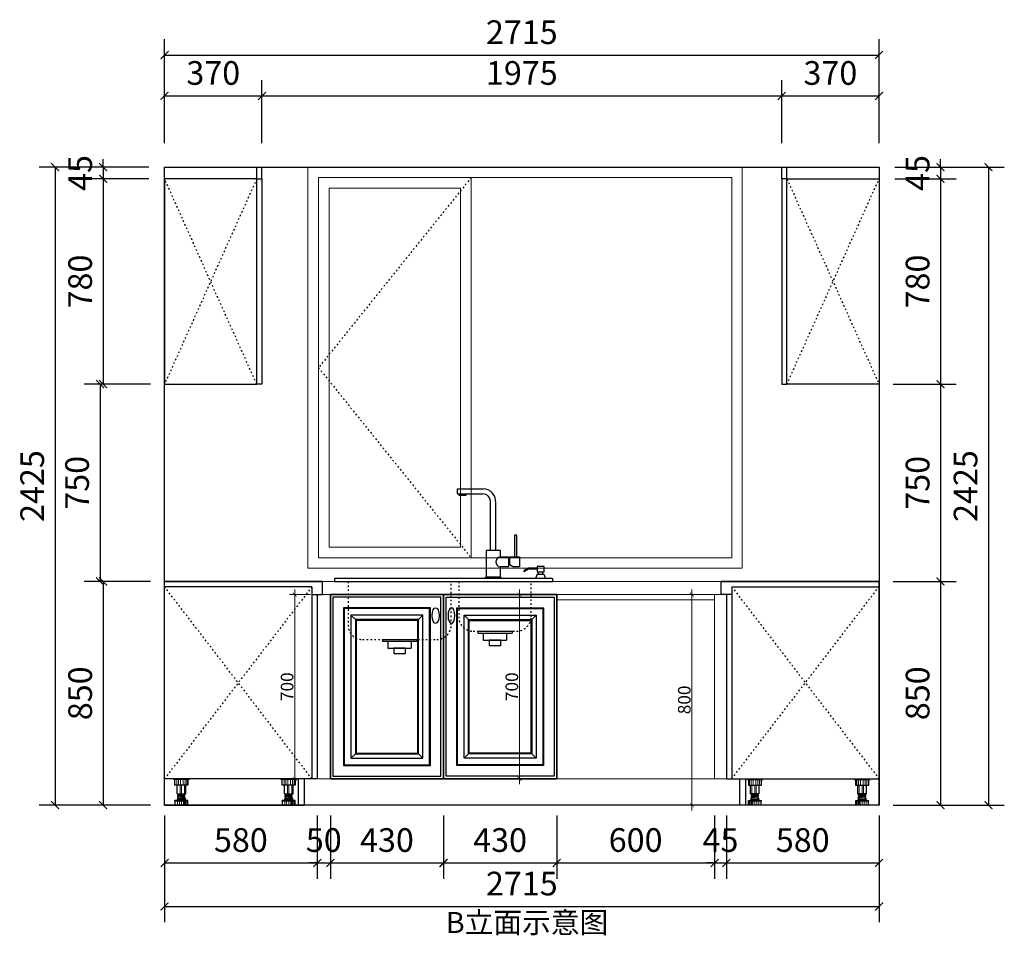
# Model space of a CAD drawing. Units: millimetres. Extents: x 1213104 to 1225967, y -154106 to 0.
# Drawn here: x 1213104 to 1216845, y -154007 to -150527 of the extents above; entities that cross this region are included whole.
import ezdxf

# ---------------------------------------------------------------- set-up
doc = ezdxf.new("R2010")
doc.units = ezdxf.units.MM
doc.header["$LTSCALE"] = 0.5
doc.linetypes.add('ACAD_ISO03W100', pattern=[30, 12, -18])
for name, color, linetype in [('P-门', 2, 'Continuous'), ('ZB_厨柜', 7, 'Continuous'), ('电器', 4, 'Continuous')]:
    doc.layers.add(name, color=color, linetype=linetype)
doc.layers.add('装饰品', color=216, linetype='Continuous', lineweight=5)
doc.styles.add('48宋体', font='txt', dxfattribs={"width": 0.8, "height": 48})
doc.styles.add('尺寸标注', font='simfang.ttf', dxfattribs={"width": 0.6})
doc.dimstyles.new('(标准)48宋体', dxfattribs={"dimtxt": 48, "dimasz": 15, "dimexe": 20, "dimexo": 20, "dimgap": 5, "dimtad": 3, "dimdec": 0, "dimdsep": 46, "dimtxsty": '48宋体', "dimblk": 'ARCHTICK', "dimcen": 30, "dimdle": 20, "dimclrd": 4, "dimclre": 4, "dimclrt": 7, "dimadec": 0, "dimazin": 2, "dimtfac": 1, "dimtdec": 0, "dimtmove": 1, "dimatfit": 3, "dimldrblk": 'DOT', "dimfxl": 60, "dimfxlon": 1, "dimtolj": 1, "dimtzin": 0, "dimlwd": 5, "dimlwe": 5, "dimarcsym": 0})
doc.dimstyles.new('品清1：60', dxfattribs={"dimscale": 60, "dimtxt": 1.5, "dimasz": 0.5, "dimexe": 1, "dimexo": 1, "dimgap": 0.5, "dimtad": 1, "dimdec": 0, "dimrnd": 5, "dimdsep": 46, "dimtxsty": '尺寸标注', "dimblk": 'ARCHTICK', "dimcen": 1, "dimclrd": 42, "dimclre": 42, "dimclrt": 3, "dimadec": 0, "dimazin": 0, "dimtfac": 1, "dimtdec": 0, "dimtix": 1, "dimtmove": 2, "dimatfit": 3, "dimldrblk": 'hl_arrow2', "dimfxl": 3, "dimfxlon": 1, "dimtfillclr": 3, "dimarcsym": 0})

# ---------------------------------------------------------------- blocks, each defined once
blk = doc.blocks.new('A$C5247725F')
at = {"color": 3}
for p, q in [((0, 0), (0, 850)), ((600, 850), (0, 850)), ((0, 850), (600, 850)), ((560, 830), (0, 830)), ((560, 830), (560, 100)), ((600, 800), (600, 850)), ((560, 800), (600, 800)), ((580, 800), (580, 100)), ((580, 100), (0, 100)), ((508, 100), (508, 0)), ((530, 100), (530, 0)), ((0, 0), (530, 0)), ((508, 0), (530, 0))]:
    blk.add_line(p, q, dxfattribs=at)
at = {"color": 8, "linetype": 'ACAD_ISO03W100'}
for p, q in [((560, 830), (0, 100)), ((560, 100), (0, 830))]:
    blk.add_line(p, q, dxfattribs=at)
at = {"layer": '电器'}
for p, q in [((34, 100), (34, 97)), ((94, 97), (34, 97)), ((39.1, 76), (39.1, 97)), ((88.9, 76), (39.1, 76)), ((47.5, 62), (47.5, 76)), ((80.5, 62), (80.5, 76)), ((88.9, 97), (88.9, 76)), ((94, 100), (94, 97)), ((441.7, 100), (441.7, 97)), ((501.7, 97), (441.7, 97)), ((446.8, 76), (446.8, 97)), ((496.6, 76), (446.8, 76)), ((455.2, 62), (455.2, 76)), ((488.2, 62), (488.2, 76)), ((496.6, 97), (496.6, 76)), ((501.7, 100), (501.7, 97)), ((47.5, 43.1), (47.5, 62)), ((47.5, 43.1), (80.5, 43.1)), ((50.5, 40.5), (50.5, 43)), ((50.5, 35.5), (50.5, 38)), ((52, 37.9), (52, 40.4)), ((76, 40.7), (76, 43.1)), ((76, 35.7), (76, 38.2)), ((77.5, 38.1), (77.5, 40.6)), ((80.5, 43.1), (80.5, 62)), ((455.2, 43.1), (455.2, 62)), ((455.2, 43.1), (488.2, 43.1)), ((458.2, 40.5), (458.2, 43)), ((458.2, 35.5), (458.2, 38)), ((459.7, 37.9), (459.7, 40.4)), ((483.7, 40.7), (483.7, 43.1)), ((483.7, 35.7), (483.7, 38.2)), ((485.2, 38.1), (485.2, 40.6)), ((488.2, 43.1), (488.2, 62)), ((39.5, 15.6), (39.5, 17)), ((88.5, 17), (39.5, 17)), ((40, 0), (40, 15.6)), ((79.5, 24), (48.5, 24)), ((79.5, 22), (48.5, 22)), ((50.5, 30.5), (50.5, 33)), ((51.5, 17), (51.5, 22)), ((52, 32.9), (52, 35.4)), ((52, 24), (52, 30.4)), ((76, 30.7), (76, 33.2)), ((76, 24), (76, 28.2)), ((76.5, 17), (76.5, 22)), ((77.5, 33.1), (77.5, 35.6)), ((77.5, 28.1), (77.5, 30.6)), ((88, 0), (88, 15.6)), ((88.5, 15.6), (88.5, 17)), ((447.2, 15.6), (447.2, 17)), ((496.2, 17), (447.2, 17)), ((447.7, 0), (447.7, 15.6)), ((487.2, 24), (456.2, 24)), ((487.2, 22), (456.2, 22)), ((458.2, 30.5), (458.2, 33)), ((459.2, 17), (459.2, 22)), ((459.7, 32.9), (459.7, 35.4)), ((459.7, 24), (459.7, 30.4)), ((483.7, 30.7), (483.7, 33.2)), ((483.7, 24), (483.7, 28.2)), ((484.2, 17), (484.2, 22)), ((485.2, 33.1), (485.2, 35.6)), ((485.2, 28.1), (485.2, 30.6)), ((495.7, 0), (495.7, 15.6)), ((496.2, 15.6), (496.2, 17))]:
    blk.add_line(p, q, dxfattribs=at)
for centre, start, end in [((48.5, 23), 90, 270), ((79.5, 23), 270, 90), ((456.2, 23), 90, 270), ((487.2, 23), 270, 90)]:
    blk.add_arc(centre, 1, start, end, dxfattribs=at)
at = {"layer": '装饰品'}
for p, q in [((46.2, 76), (46.2, 97)), ((53.3, 76), (53.3, 97)), ((59, 62), (59, 76)), ((60.5, 76), (60.5, 97)), ((64, 62), (64, 76)), ((70.3, 76), (70.3, 97)), ((75.3, 62), (75.3, 76)), ((78.2, 76), (78.2, 97)), ((84.4, 76), (84.4, 97)), ((454, 76), (454, 97)), ((461, 76), (461, 97)), ((466.8, 62), (466.8, 76)), ((468.2, 76), (468.2, 97)), ((471.7, 62), (471.7, 76)), ((478.1, 76), (478.1, 97)), ((483, 62), (483, 76)), ((486, 76), (486, 97)), ((492.1, 76), (492.1, 97)), ((77.5, 40.6), (50.5, 43)), ((77.5, 38.1), (50.5, 40.5)), ((77.5, 35.6), (50.5, 38)), ((59, 43.1), (59, 62)), ((64, 43.1), (64, 62)), ((75.3, 43.1), (75.3, 62)), ((485.2, 40.6), (458.2, 43)), ((485.2, 38.1), (458.2, 40.5)), ((485.2, 35.6), (458.2, 38)), ((466.8, 43.1), (466.8, 62)), ((471.7, 43.1), (471.7, 62)), ((483, 43.1), (483, 62)), ((88.5, 15.6), (39.5, 15.6)), ((48.7, 0), (48.7, 15.6)), ((77.5, 33.1), (50.5, 35.5)), ((77.5, 30.6), (50.5, 33)), ((77.5, 28.1), (50.5, 30.5)), ((56.1, 0), (56.1, 15.6)), ((63.9, 0), (63.9, 15.6)), ((71.5, 0), (71.5, 15.6)), ((76, 0), (76, 15.6)), ((79.7, 0), (79.7, 15.6)), ((84.7, 0), (84.7, 15.6)), ((496.2, 15.6), (447.2, 15.6)), ((456.4, 0), (456.4, 15.6)), ((485.2, 33.1), (458.2, 35.5)), ((485.2, 30.6), (458.2, 33)), ((485.2, 28.1), (458.2, 30.5)), ((463.9, 0), (463.9, 15.6)), ((471.6, 0), (471.6, 15.6)), ((479.3, 0), (479.3, 15.6)), ((483.7, 0), (483.7, 15.6)), ((487.5, 0), (487.5, 15.6)), ((492.5, 0), (492.5, 15.6))]:
    blk.add_line(p, q, dxfattribs=at)
blk = doc.blocks.new('jyukrgfrdg')
at = {"layer": 'ZB_厨柜', "color": 251}
for p, q in [((1227657.6, -158417.1), (1227674.6, -158434.1)), ((1227931.6, -158417.1), (1227914.6, -158434.1)), ((1227657.6, -158961.1), (1227674.6, -158944.1)), ((1227931.6, -158961.1), (1227914.6, -158944.1))]:
    blk.add_line(p, q, dxfattribs=at)
at = {"layer": 'ZB_厨柜', "color": 253, "ltscale": 2}
for points in [[(1228009.6, -158339.1), (1227579.6, -158339.1), (1227579.6, -159039.1), (1228009.6, -159039.1)], [(1227999.6, -159029.1), (1227589.6, -159029.1), (1227589.6, -158349.1), (1227999.6, -158349.1)], [(1227959.6, -158989.1), (1227629.6, -158989.1), (1227629.6, -158389.1), (1227959.6, -158389.1)], [(1227911.6, -158941.1), (1227677.6, -158941.1), (1227677.6, -158437.1), (1227911.6, -158437.1)]]:
    blk.add_lwpolyline(points, close=True, dxfattribs=at)
at = {"layer": 'ZB_厨柜', "ltscale": 2}
blk.add_lwpolyline([(1228009.6, -159039.1), (1227579.6, -159039.1), (1227579.6, -158339.1), (1228009.6, -158339.1)], close=True, dxfattribs=at)
at = {"layer": 'ZB_厨柜', "color": 251}
for points in [[(1227956.6, -158986.1), (1227632.6, -158986.1), (1227632.6, -158392.1), (1227956.6, -158392.1)], [(1227931.6, -158961.1), (1227657.6, -158961.1), (1227657.6, -158417.1), (1227931.6, -158417.1)], [(1227914.6, -158944.1), (1227674.6, -158944.1), (1227674.6, -158434.1), (1227914.6, -158434.1)]]:
    blk.add_lwpolyline(points, close=True, dxfattribs=at)
at = {"layer": 'ZB_厨柜', "color": 253, "extrusion": (0, 0, -1)}
blk.add_ellipse((1227609.8, -158418.8), major_axis=(0, 30.1), ratio=0.433333, dxfattribs=at)
blk = doc.blocks.new('_ArchTick')
at = {"color": 0, "linetype": 'ByBlock', "const_width": 0.15}
blk.add_lwpolyline([(-0.5, -0.5), (0.5, 0.5)], dxfattribs=at)
blk = doc.blocks.new('*D290')
at = {"color": 42, "lineweight": -2, "transparency": 16777216}
for p, q in [((1213420.7, -151087.4), (1213420.7, -151057.4)), ((1213594.4, -151087.4), (1213360.7, -151087.4)), ((1213420.7, -151087.4), (1213420.7, -151132.4)), ((1213594.4, -151132.4), (1213360.7, -151132.4)), ((1213420.7, -151132.4), (1213420.7, -151162.4))]:
    blk.add_line(p, q, dxfattribs=at)
at = {"layer": 'Defpoints', "color": 0, "transparency": 16777216}
for p in [(1213654.4, -151087.4), (1213420.7, -151132.4), (1213654.4, -151132.4)]:
    blk.add_point(p, dxfattribs=at)
at = {"color": 42, "lineweight": -2, "transparency": 16777216, "xscale": 30, "yscale": 30, "zscale": 30}
for p, rotation in [((1213420.7, -151087.4), 270), ((1213420.7, -151132.4), 90)]:
    blk.add_blockref('_ArchTick', p, dxfattribs=dict(at, rotation=rotation))
at = {"color": 3, "lineweight": 5, "transparency": 16777216, "insert": (1213345.2, -151109.9), "char_height": 90, "attachment_point": 5, "rotation": 90, "style": '尺寸标注'}
blk.add_mtext('45', dxfattribs=at)
blk = doc.blocks.new('hl_arrow2')
at = {"color": 2}
blk.add_line((-0.22, 0), (-1, 0), dxfattribs=at)
blk.add_lwpolyline([(-0.22, 0), (-0.86, -0.69), (-0.65, -0.86), (0, 0), (-0.65, 0.86), (-0.86, 0.69)], close=True, dxfattribs=at)
for points in [[(-0.86, 0.69), (-0.65, 0.86), (-0.22, 0), (0, 0)], [(-0.86, -0.69), (-0.65, -0.86), (-0.22, 0), (0, 0)]]:
    blk.add_solid(points, dxfattribs=at)
blk = doc.blocks.new('*D291')
at = {"color": 42, "lineweight": -2, "transparency": 16777216}
for p, q in [((1213594.4, -151132.4), (1213360.7, -151132.4)), ((1213420.7, -151132.4), (1213420.7, -151912.4)), ((1213600.7, -151912.4), (1213360.7, -151912.4))]:
    blk.add_line(p, q, dxfattribs=at)
at = {"layer": 'Defpoints', "color": 0, "transparency": 16777216}
for p in [(1213654.4, -151132.4), (1213420.7, -151912.4), (1213790.3, -151912.4)]:
    blk.add_point(p, dxfattribs=at)
at = {"color": 42, "lineweight": -2, "transparency": 16777216, "xscale": 30, "yscale": 30, "zscale": 30}
for p, rotation in [((1213420.7, -151132.4), 90), ((1213420.7, -151912.4), 270)]:
    blk.add_blockref('_ArchTick', p, dxfattribs=dict(at, rotation=rotation))
at = {"color": 3, "lineweight": 5, "transparency": 16777216, "insert": (1213345.2, -151522.4), "char_height": 90, "attachment_point": 5, "rotation": 90, "style": '尺寸标注'}
blk.add_mtext('780', dxfattribs=at)
blk = doc.blocks.new('*D292')
at = {"color": 42, "lineweight": -2, "transparency": 16777216}
for p, q in [((1213589, -151912.4), (1213349, -151912.4)), ((1213409, -151912.4), (1213409, -152662.4)), ((1213589, -152662.4), (1213349, -152662.4))]:
    blk.add_line(p, q, dxfattribs=at)
at = {"layer": 'Defpoints', "color": 0, "transparency": 16777216}
for p in [(1213790.3, -151912.4), (1213409, -152662.4), (1213847.8, -152662.4)]:
    blk.add_point(p, dxfattribs=at)
at = {"color": 42, "lineweight": -2, "transparency": 16777216, "xscale": 30, "yscale": 30, "zscale": 30}
for p, rotation in [((1213409, -151912.4), 90), ((1213409, -152662.4), 270)]:
    blk.add_blockref('_ArchTick', p, dxfattribs=dict(at, rotation=rotation))
at = {"color": 3, "lineweight": 5, "transparency": 16777216, "insert": (1213333.5, -152287.4), "char_height": 90, "attachment_point": 5, "rotation": 90, "style": '尺寸标注'}
blk.add_mtext('750', dxfattribs=at)
blk = doc.blocks.new('*D293')
at = {"color": 42, "lineweight": -2, "transparency": 16777216}
for p, q in [((1213600.7, -152662.4), (1213360.7, -152662.4)), ((1213420.7, -152662.4), (1213420.7, -153512.4)), ((1213600.7, -153512.4), (1213360.7, -153512.4))]:
    blk.add_line(p, q, dxfattribs=at)
at = {"layer": 'Defpoints', "color": 0, "transparency": 16777216}
for p in [(1213847.8, -152662.4), (1213420.7, -153512.4), (1213919.4, -153512.4)]:
    blk.add_point(p, dxfattribs=at)
at = {"color": 42, "lineweight": -2, "transparency": 16777216, "xscale": 30, "yscale": 30, "zscale": 30}
for p, rotation in [((1213420.7, -152662.4), 90), ((1213420.7, -153512.4), 270)]:
    blk.add_blockref('_ArchTick', p, dxfattribs=dict(at, rotation=rotation))
at = {"color": 3, "lineweight": 5, "transparency": 16777216, "insert": (1213345.2, -153087.4), "char_height": 90, "attachment_point": 5, "rotation": 90, "style": '尺寸标注'}
blk.add_mtext('850', dxfattribs=at)
blk = doc.blocks.new('*D294')
at = {"color": 42, "lineweight": -2, "transparency": 16777216}
for p, q in [((1213418.4, -151087.4), (1213178.4, -151087.4)), ((1213238.4, -151087.4), (1213238.4, -153512.4)), ((1213418.4, -153512.4), (1213178.4, -153512.4))]:
    blk.add_line(p, q, dxfattribs=at)
at = {"layer": 'Defpoints', "color": 0, "transparency": 16777216}
for p in [(1213654.4, -151087.4), (1213238.4, -153512.4), (1213654.4, -153512.4)]:
    blk.add_point(p, dxfattribs=at)
at = {"color": 42, "lineweight": -2, "transparency": 16777216, "xscale": 30, "yscale": 30, "zscale": 30}
for p, rotation in [((1213238.4, -151087.4), 90), ((1213238.4, -153512.4), 270)]:
    blk.add_blockref('_ArchTick', p, dxfattribs=dict(at, rotation=rotation))
at = {"color": 3, "lineweight": 5, "transparency": 16777216, "insert": (1213162.9, -152299.9), "char_height": 90, "attachment_point": 5, "rotation": 90, "style": '尺寸标注'}
blk.add_mtext('2425', dxfattribs=at)
blk = doc.blocks.new('*D283')
at = {"color": 42, "lineweight": -2, "transparency": 16777216}
for p, q in [((1216603.1, -151087.4), (1216603.1, -151057.4)), ((1216429.4, -151087.4), (1216663.1, -151087.4)), ((1216603.1, -151087.4), (1216603.1, -151132.4)), ((1216429.4, -151132.4), (1216663.1, -151132.4)), ((1216603.1, -151132.4), (1216603.1, -151162.4))]:
    blk.add_line(p, q, dxfattribs=at)
at = {"layer": 'Defpoints', "color": 0, "transparency": 16777216}
for p in [(1216369.4, -151087.4), (1216369.4, -151132.4), (1216603.1, -151132.4)]:
    blk.add_point(p, dxfattribs=at)
at = {"color": 42, "lineweight": -2, "transparency": 16777216, "xscale": 30, "yscale": 30, "zscale": 30}
for p, rotation in [((1216603.1, -151087.4), 270), ((1216603.1, -151132.4), 90)]:
    blk.add_blockref('_ArchTick', p, dxfattribs=dict(at, rotation=rotation))
at = {"color": 3, "lineweight": 5, "transparency": 16777216, "insert": (1216527.6, -151109.9), "char_height": 90, "attachment_point": 5, "rotation": 90, "style": '尺寸标注'}
blk.add_mtext('45', dxfattribs=at)
blk = doc.blocks.new('*D284')
at = {"color": 42, "lineweight": -2, "transparency": 16777216}
for p, q in [((1216429.4, -151132.4), (1216663.1, -151132.4)), ((1216603.1, -151132.4), (1216603.1, -151912.4)), ((1216423.1, -151912.4), (1216663.1, -151912.4))]:
    blk.add_line(p, q, dxfattribs=at)
at = {"layer": 'Defpoints', "color": 0, "transparency": 16777216}
for p in [(1216369.4, -151132.4), (1216221.9, -151912.4), (1216603.1, -151912.4)]:
    blk.add_point(p, dxfattribs=at)
at = {"color": 42, "lineweight": -2, "transparency": 16777216, "xscale": 30, "yscale": 30, "zscale": 30}
for p, rotation in [((1216603.1, -151132.4), 90), ((1216603.1, -151912.4), 270)]:
    blk.add_blockref('_ArchTick', p, dxfattribs=dict(at, rotation=rotation))
at = {"color": 3, "lineweight": 5, "transparency": 16777216, "insert": (1216527.6, -151522.4), "char_height": 90, "attachment_point": 5, "rotation": 90, "style": '尺寸标注'}
blk.add_mtext('780', dxfattribs=at)
blk = doc.blocks.new('*D285')
at = {"color": 42, "lineweight": -2, "transparency": 16777216}
for p, q in [((1216423.1, -151912.4), (1216663.1, -151912.4)), ((1216603.1, -151912.4), (1216603.1, -152662.4)), ((1216423.1, -152662.4), (1216663.1, -152662.4))]:
    blk.add_line(p, q, dxfattribs=at)
at = {"layer": 'Defpoints', "color": 0, "transparency": 16777216}
for p in [(1216221.9, -151912.4), (1216176.1, -152662.4), (1216603.1, -152662.4)]:
    blk.add_point(p, dxfattribs=at)
at = {"color": 42, "lineweight": -2, "transparency": 16777216, "xscale": 30, "yscale": 30, "zscale": 30}
for p, rotation in [((1216603.1, -151912.4), 90), ((1216603.1, -152662.4), 270)]:
    blk.add_blockref('_ArchTick', p, dxfattribs=dict(at, rotation=rotation))
at = {"color": 3, "lineweight": 5, "transparency": 16777216, "insert": (1216527.6, -152287.4), "char_height": 90, "attachment_point": 5, "rotation": 90, "style": '尺寸标注'}
blk.add_mtext('750', dxfattribs=at)
blk = doc.blocks.new('*D286')
at = {"color": 42, "lineweight": -2, "transparency": 16777216}
for p, q in [((1216423.1, -152662.4), (1216663.1, -152662.4)), ((1216603.1, -152662.4), (1216603.1, -153512.4)), ((1216423.1, -153512.4), (1216663.1, -153512.4))]:
    blk.add_line(p, q, dxfattribs=at)
at = {"layer": 'Defpoints', "color": 0, "transparency": 16777216}
for p in [(1216176.1, -152662.4), (1216104.4, -153512.4), (1216603.1, -153512.4)]:
    blk.add_point(p, dxfattribs=at)
at = {"color": 42, "lineweight": -2, "transparency": 16777216, "xscale": 30, "yscale": 30, "zscale": 30}
for p, rotation in [((1216603.1, -152662.4), 90), ((1216603.1, -153512.4), 270)]:
    blk.add_blockref('_ArchTick', p, dxfattribs=dict(at, rotation=rotation))
at = {"color": 3, "lineweight": 5, "transparency": 16777216, "insert": (1216527.6, -153087.4), "char_height": 90, "attachment_point": 5, "rotation": 90, "style": '尺寸标注'}
blk.add_mtext('850', dxfattribs=at)
blk = doc.blocks.new('*D287')
at = {"color": 42, "lineweight": -2, "transparency": 16777216}
for p, q in [((1216605.4, -151087.4), (1216845.4, -151087.4)), ((1216785.4, -151087.4), (1216785.4, -153512.4)), ((1216605.4, -153512.4), (1216845.4, -153512.4))]:
    blk.add_line(p, q, dxfattribs=at)
at = {"layer": 'Defpoints', "color": 0, "transparency": 16777216}
for p in [(1216369.4, -151087.4), (1216369.4, -153512.4), (1216785.4, -153512.4)]:
    blk.add_point(p, dxfattribs=at)
at = {"color": 42, "lineweight": -2, "transparency": 16777216, "xscale": 30, "yscale": 30, "zscale": 30}
for p, rotation in [((1216785.4, -151087.4), 90), ((1216785.4, -153512.4), 270)]:
    blk.add_blockref('_ArchTick', p, dxfattribs=dict(at, rotation=rotation))
at = {"color": 3, "lineweight": 5, "transparency": 16777216, "insert": (1216709.9, -152299.9), "char_height": 90, "attachment_point": 5, "rotation": 90, "style": '尺寸标注'}
blk.add_mtext('2425', dxfattribs=at)
blk = doc.blocks.new('*D295')
at = {"color": 42, "lineweight": -2, "transparency": 16777216}
for p, q in [((1213654.4, -150997), (1213654.4, -150757)), ((1214024.4, -150997), (1214024.4, -150757)), ((1213654.4, -150817), (1214024.4, -150817))]:
    blk.add_line(p, q, dxfattribs=at)
at = {"layer": 'Defpoints', "color": 0, "transparency": 16777216}
for p in [(1214024.4, -150817), (1213654.4, -151132.4), (1214024.4, -151132.4)]:
    blk.add_point(p, dxfattribs=at)
at = {"color": 42, "lineweight": -2, "transparency": 16777216, "xscale": 30, "yscale": 30, "zscale": 30, "rotation": 180}
blk.add_blockref('_ArchTick', (1213654.4, -150817), dxfattribs=at)
at = {"color": 42, "lineweight": -2, "transparency": 16777216, "xscale": 30, "yscale": 30, "zscale": 30}
blk.add_blockref('_ArchTick', (1214024.4, -150817), dxfattribs=at)
at = {"color": 3, "lineweight": 5, "transparency": 16777216, "insert": (1213839.4, -150741.5), "char_height": 90, "attachment_point": 5, "style": '尺寸标注'}
blk.add_mtext('370', dxfattribs=at)
blk = doc.blocks.new('*D296')
at = {"color": 42, "lineweight": -2, "transparency": 16777216}
for p, q in [((1214024.4, -150997), (1214024.4, -150757)), ((1215999.4, -150997), (1215999.4, -150757)), ((1214024.4, -150817), (1215999.4, -150817))]:
    blk.add_line(p, q, dxfattribs=at)
at = {"layer": 'Defpoints', "color": 0, "transparency": 16777216}
for p in [(1215999.4, -150817), (1214024.4, -151087.4), (1215999.4, -151087.4)]:
    blk.add_point(p, dxfattribs=at)
at = {"color": 42, "lineweight": -2, "transparency": 16777216, "xscale": 30, "yscale": 30, "zscale": 30, "rotation": 180}
blk.add_blockref('_ArchTick', (1214024.4, -150817), dxfattribs=at)
at = {"color": 42, "lineweight": -2, "transparency": 16777216, "xscale": 30, "yscale": 30, "zscale": 30}
blk.add_blockref('_ArchTick', (1215999.4, -150817), dxfattribs=at)
at = {"color": 3, "lineweight": 5, "transparency": 16777216, "insert": (1215011.9, -150741.5), "char_height": 90, "attachment_point": 5, "style": '尺寸标注'}
blk.add_mtext('1975', dxfattribs=at)
blk = doc.blocks.new('*D297')
at = {"color": 42, "lineweight": -2, "transparency": 16777216}
for p, q in [((1215999.4, -150997), (1215999.4, -150757)), ((1216369.4, -150997), (1216369.4, -150757)), ((1215999.4, -150817), (1216369.4, -150817))]:
    blk.add_line(p, q, dxfattribs=at)
at = {"layer": 'Defpoints', "color": 0, "transparency": 16777216}
for p in [(1216369.4, -150817), (1215999.4, -151087.4), (1216369.4, -151087.4)]:
    blk.add_point(p, dxfattribs=at)
at = {"color": 42, "lineweight": -2, "transparency": 16777216, "xscale": 30, "yscale": 30, "zscale": 30, "rotation": 180}
blk.add_blockref('_ArchTick', (1215999.4, -150817), dxfattribs=at)
at = {"color": 42, "lineweight": -2, "transparency": 16777216, "xscale": 30, "yscale": 30, "zscale": 30}
blk.add_blockref('_ArchTick', (1216369.4, -150817), dxfattribs=at)
at = {"color": 3, "lineweight": 5, "transparency": 16777216, "insert": (1216184.4, -150741.5), "char_height": 90, "attachment_point": 5, "style": '尺寸标注'}
blk.add_mtext('370', dxfattribs=at)
blk = doc.blocks.new('*D288')
at = {"color": 42, "lineweight": -2, "transparency": 16777216}
for p, q in [((1213654.4, -150841.9), (1213654.4, -150601.9)), ((1216369.4, -150841.9), (1216369.4, -150601.9)), ((1213654.4, -150661.9), (1216369.4, -150661.9))]:
    blk.add_line(p, q, dxfattribs=at)
at = {"layer": 'Defpoints', "color": 0, "transparency": 16777216}
for p in [(1216369.4, -150661.9), (1213654.4, -151087.4), (1216369.4, -151087.4)]:
    blk.add_point(p, dxfattribs=at)
at = {"color": 42, "lineweight": -2, "transparency": 16777216, "xscale": 30, "yscale": 30, "zscale": 30, "rotation": 180}
blk.add_blockref('_ArchTick', (1213654.4, -150661.9), dxfattribs=at)
at = {"color": 42, "lineweight": -2, "transparency": 16777216, "xscale": 30, "yscale": 30, "zscale": 30}
blk.add_blockref('_ArchTick', (1216369.4, -150661.9), dxfattribs=at)
at = {"color": 3, "lineweight": 5, "transparency": 16777216, "insert": (1215011.9, -150586.4), "char_height": 90, "attachment_point": 5, "style": '尺寸标注'}
blk.add_mtext('2715', dxfattribs=at)
blk = doc.blocks.new('*D298')
at = {"color": 42, "lineweight": -2, "transparency": 16777216}
for p, q in [((1213654.4, -153552.3), (1213654.4, -153792.3)), ((1214234.4, -153552.3), (1214234.4, -153792.3)), ((1213654.4, -153732.3), (1214234.4, -153732.3))]:
    blk.add_line(p, q, dxfattribs=at)
at = {"layer": 'Defpoints', "color": 0, "transparency": 16777216}
for p in [(1213654.4, -153412.4), (1214234.4, -153412.4), (1214234.4, -153732.3)]:
    blk.add_point(p, dxfattribs=at)
at = {"color": 42, "lineweight": -2, "transparency": 16777216, "xscale": 30, "yscale": 30, "zscale": 30, "rotation": 180}
blk.add_blockref('_ArchTick', (1213654.4, -153732.3), dxfattribs=at)
at = {"color": 42, "lineweight": -2, "transparency": 16777216, "xscale": 30, "yscale": 30, "zscale": 30}
blk.add_blockref('_ArchTick', (1214234.4, -153732.3), dxfattribs=at)
at = {"color": 3, "lineweight": 5, "transparency": 16777216, "insert": (1213944.4, -153656.8), "char_height": 90, "attachment_point": 5, "style": '尺寸标注'}
blk.add_mtext('580', dxfattribs=at)
blk = doc.blocks.new('*D299')
at = {"color": 42, "lineweight": -2, "transparency": 16777216}
for p, q in [((1214234.4, -153552.3), (1214234.4, -153792.3)), ((1214284.4, -153552.3), (1214284.4, -153792.3)), ((1214234.4, -153732.3), (1214204.4, -153732.3)), ((1214234.4, -153732.3), (1214284.4, -153732.3)), ((1214284.4, -153732.3), (1214314.4, -153732.3))]:
    blk.add_line(p, q, dxfattribs=at)
at = {"layer": 'Defpoints', "color": 0, "transparency": 16777216}
for p in [(1214234.4, -153412.4), (1214284.4, -153412.4), (1214284.4, -153732.3)]:
    blk.add_point(p, dxfattribs=at)
at = {"color": 42, "lineweight": -2, "transparency": 16777216, "xscale": 30, "yscale": 30, "zscale": 30}
blk.add_blockref('_ArchTick', (1214234.4, -153732.3), dxfattribs=at)
at = {"color": 42, "lineweight": -2, "transparency": 16777216, "xscale": 30, "yscale": 30, "zscale": 30, "rotation": 180}
blk.add_blockref('_ArchTick', (1214284.4, -153732.3), dxfattribs=at)
at = {"color": 3, "lineweight": 5, "transparency": 16777216, "insert": (1214259.4, -153656.8), "char_height": 90, "attachment_point": 5, "style": '尺寸标注'}
blk.add_mtext('50', dxfattribs=at)
blk = doc.blocks.new('*D300')
at = {"color": 42, "lineweight": -2, "transparency": 16777216}
for p, q in [((1214284.4, -153552.3), (1214284.4, -153792.3)), ((1214714.4, -153552.3), (1214714.4, -153792.3)), ((1214284.4, -153732.3), (1214714.4, -153732.3))]:
    blk.add_line(p, q, dxfattribs=at)
at = {"layer": 'Defpoints', "color": 0, "transparency": 16777216}
for p in [(1214284.4, -153412.4), (1214714.4, -153412.4), (1214714.4, -153732.3)]:
    blk.add_point(p, dxfattribs=at)
at = {"color": 42, "lineweight": -2, "transparency": 16777216, "xscale": 30, "yscale": 30, "zscale": 30, "rotation": 180}
blk.add_blockref('_ArchTick', (1214284.4, -153732.3), dxfattribs=at)
at = {"color": 42, "lineweight": -2, "transparency": 16777216, "xscale": 30, "yscale": 30, "zscale": 30}
blk.add_blockref('_ArchTick', (1214714.4, -153732.3), dxfattribs=at)
at = {"color": 3, "lineweight": 5, "transparency": 16777216, "insert": (1214499.4, -153656.8), "char_height": 90, "attachment_point": 5, "style": '尺寸标注'}
blk.add_mtext('430', dxfattribs=at)
blk = doc.blocks.new('*D301')
at = {"color": 42, "lineweight": -2, "transparency": 16777216}
for p, q in [((1214714.4, -153552.3), (1214714.4, -153792.3)), ((1215144.4, -153552.3), (1215144.4, -153792.3)), ((1214714.4, -153732.3), (1215144.4, -153732.3))]:
    blk.add_line(p, q, dxfattribs=at)
at = {"layer": 'Defpoints', "color": 0, "transparency": 16777216}
for p in [(1214714.4, -153412.4), (1215144.4, -153412.4), (1215144.4, -153732.3)]:
    blk.add_point(p, dxfattribs=at)
at = {"color": 42, "lineweight": -2, "transparency": 16777216, "xscale": 30, "yscale": 30, "zscale": 30, "rotation": 180}
blk.add_blockref('_ArchTick', (1214714.4, -153732.3), dxfattribs=at)
at = {"color": 42, "lineweight": -2, "transparency": 16777216, "xscale": 30, "yscale": 30, "zscale": 30}
blk.add_blockref('_ArchTick', (1215144.4, -153732.3), dxfattribs=at)
at = {"color": 3, "lineweight": 5, "transparency": 16777216, "insert": (1214929.4, -153656.8), "char_height": 90, "attachment_point": 5, "style": '尺寸标注'}
blk.add_mtext('430', dxfattribs=at)
blk = doc.blocks.new('*D302')
at = {"color": 42, "lineweight": -2, "transparency": 16777216}
for p, q in [((1215144.4, -153552.3), (1215144.4, -153792.3)), ((1215744.4, -153552.3), (1215744.4, -153792.3)), ((1215144.4, -153732.3), (1215744.4, -153732.3))]:
    blk.add_line(p, q, dxfattribs=at)
at = {"layer": 'Defpoints', "color": 0, "transparency": 16777216}
for p in [(1215144.4, -153412.4), (1215744.4, -153412.4), (1215744.4, -153732.3)]:
    blk.add_point(p, dxfattribs=at)
at = {"color": 42, "lineweight": -2, "transparency": 16777216, "xscale": 30, "yscale": 30, "zscale": 30, "rotation": 180}
blk.add_blockref('_ArchTick', (1215144.4, -153732.3), dxfattribs=at)
at = {"color": 42, "lineweight": -2, "transparency": 16777216, "xscale": 30, "yscale": 30, "zscale": 30}
blk.add_blockref('_ArchTick', (1215744.4, -153732.3), dxfattribs=at)
at = {"color": 3, "lineweight": 5, "transparency": 16777216, "insert": (1215444.4, -153656.8), "char_height": 90, "attachment_point": 5, "style": '尺寸标注'}
blk.add_mtext('600', dxfattribs=at)
blk = doc.blocks.new('*D303')
at = {"color": 42, "lineweight": -2, "transparency": 16777216}
for p, q in [((1215744.4, -153552.3), (1215744.4, -153792.3)), ((1215789.4, -153552.3), (1215789.4, -153792.3)), ((1215744.4, -153732.3), (1215714.4, -153732.3)), ((1215744.4, -153732.3), (1215789.4, -153732.3)), ((1215789.4, -153732.3), (1215819.4, -153732.3))]:
    blk.add_line(p, q, dxfattribs=at)
at = {"layer": 'Defpoints', "color": 0, "transparency": 16777216}
for p in [(1215744.4, -153412.4), (1215789.4, -153412.4), (1215789.4, -153732.3)]:
    blk.add_point(p, dxfattribs=at)
at = {"color": 42, "lineweight": -2, "transparency": 16777216, "xscale": 30, "yscale": 30, "zscale": 30}
blk.add_blockref('_ArchTick', (1215744.4, -153732.3), dxfattribs=at)
at = {"color": 42, "lineweight": -2, "transparency": 16777216, "xscale": 30, "yscale": 30, "zscale": 30, "rotation": 180}
blk.add_blockref('_ArchTick', (1215789.4, -153732.3), dxfattribs=at)
at = {"color": 3, "lineweight": 5, "transparency": 16777216, "insert": (1215766.9, -153656.8), "char_height": 90, "attachment_point": 5, "style": '尺寸标注'}
blk.add_mtext('45', dxfattribs=at)
blk = doc.blocks.new('*D304')
at = {"color": 42, "lineweight": -2, "transparency": 16777216}
for p, q in [((1215789.4, -153552.3), (1215789.4, -153792.3)), ((1216369.4, -153552.3), (1216369.4, -153792.3)), ((1215789.4, -153732.3), (1216369.4, -153732.3))]:
    blk.add_line(p, q, dxfattribs=at)
at = {"layer": 'Defpoints', "color": 0, "transparency": 16777216}
for p in [(1215789.4, -153412.4), (1216369.4, -153412.4), (1216369.4, -153732.3)]:
    blk.add_point(p, dxfattribs=at)
at = {"color": 42, "lineweight": -2, "transparency": 16777216, "xscale": 30, "yscale": 30, "zscale": 30, "rotation": 180}
blk.add_blockref('_ArchTick', (1215789.4, -153732.3), dxfattribs=at)
at = {"color": 42, "lineweight": -2, "transparency": 16777216, "xscale": 30, "yscale": 30, "zscale": 30}
blk.add_blockref('_ArchTick', (1216369.4, -153732.3), dxfattribs=at)
at = {"color": 3, "lineweight": 5, "transparency": 16777216, "insert": (1216079.4, -153656.8), "char_height": 90, "attachment_point": 5, "style": '尺寸标注'}
blk.add_mtext('580', dxfattribs=at)
blk = doc.blocks.new('*D289')
at = {"color": 42, "lineweight": -2, "transparency": 16777216}
for p, q in [((1213654.4, -153717.7), (1213654.4, -153957.7)), ((1216369.4, -153717.7), (1216369.4, -153957.7)), ((1213654.4, -153897.7), (1216369.4, -153897.7))]:
    blk.add_line(p, q, dxfattribs=at)
at = {"layer": 'Defpoints', "color": 0, "transparency": 16777216}
for p in [(1213654.4, -153552.3), (1216369.4, -153552.3), (1216369.4, -153897.7)]:
    blk.add_point(p, dxfattribs=at)
at = {"color": 42, "lineweight": -2, "transparency": 16777216, "xscale": 30, "yscale": 30, "zscale": 30, "rotation": 180}
blk.add_blockref('_ArchTick', (1213654.4, -153897.7), dxfattribs=at)
at = {"color": 42, "lineweight": -2, "transparency": 16777216, "xscale": 30, "yscale": 30, "zscale": 30}
blk.add_blockref('_ArchTick', (1216369.4, -153897.7), dxfattribs=at)
at = {"color": 3, "lineweight": 5, "transparency": 16777216, "insert": (1215011.9, -153822.2), "char_height": 90, "attachment_point": 5, "style": '尺寸标注'}
blk.add_mtext('2715', dxfattribs=at)
blk = doc.blocks.new('A$C33DE1EC9')
for p, q in [((468.4, 626.2, 0), (565.2, 626.2, 0)), ((468.4, 607, 0), (468.4, 626.2, 0)), ((468.4, 607, 0), (563.3, 607, 0)), ((499.9, 603.1, 0), (474, 603.1, 0)), ((593.4, 393.4, 0), (593.4, 574.5, 0)), ((612.9, 393.4, 0), (612.9, 573.7, 0)), ((577.6, 291, 0), (577.6, 393.4, 0)), ((577.6, 393.4, 0), (630, 393.4, 0)), ((630, 393.4, 0), (630, 367.8, 0)), ((630, 393.4, 0), (630, 367.8, 0)), ((630, 367.8, 0), (662, 367.8, 0)), ((662, 367.8, 0), (662, 329.4, 0)), ((665.9, 367.8, 0), (665.9, 338.7, 0)), ((665.9, 367.8, 0), (703.6, 367.8, 0)), ((678.4, 329.4, 0), (665.9, 338.7, 0)), ((703.6, 367.8, 0), (703.6, 329.4, 0)), ((630, 329.4, 0), (630, 291, 0)), ((662, 329.4, 0), (630, 329.4, 0)), ((703.6, 329.4, 0), (678.4, 329.4, 0)), ((736.4, 324.6, 0), (720.5, 315.3, 0)), ((737.4, 320.8, 0), (722.3, 312, 0)), ((770.6, 324.6, 0), (736.4, 324.6, 0)), ((770.6, 320.8, 0), (737.4, 320.8, 0)), ((771.1, 301.5, 0), (764.5, 286, 0)), ((771.1, 301.5, 0), (796.2, 301.5, 0)), ((775.8, 301.5, 0), (775.8, 311.3, 0)), ((791.5, 301.5, 0), (791.5, 311.3, 0)), ((796.2, 301.5, 0), (802.8, 286, 0)), ((0, 282.9, 0), (0, 274, 0)), ((0, 274, 0), (829.5, 274, 0)), ((827.8, 285.1, 0), (1.7, 285.1, 0)), ((630, 291, 0), (577.6, 291, 0)), ((802.8, 286, 0), (764.5, 286, 0)), ((829.5, 274, 0), (829.5, 282.9, 0))]:
    blk.add_line(p, q)
at = {"color": 252, "linetype": 'ACAD_ISO03W100'}
for p, q in [((51.8, 274, 0), (51.8, 108.8, 0)), ((444.1, 108.8, 0), (444.1, 274, 0)), ((472.6, 274, 0), (472.6, 140.1, 0)), ((747.5, 140.1, 0), (747.5, 274, 0)), ((527.9, 84.7, 0), (692.2, 84.7, 0)), ((107.1, 53.5, 0), (388.8, 53.5, 0))]:
    blk.add_line(p, q, dxfattribs=at)
at = {"color": 252}
for p, q in [((543.7, 84.7, 0), (544.9, 78.2, 0)), ((543.7, 84.7, 0), (676.4, 84.7, 0)), ((544.9, 78.2, 0), (675.1, 78.2, 0)), ((565.8, 78.2, 0), (654.3, 78.2, 0)), ((565.8, 78.2, 0), (565.8, 51.5, 0)), ((654.3, 78.2, 0), (654.3, 51.5, 0)), ((676.4, 84.7, 0), (675.1, 78.2, 0)), ((181.6, 53.5, 0), (314.3, 53.5, 0)), ((181.6, 53.5, 0), (182.8, 46.9, 0)), ((182.8, 46.9, 0), (313.1, 46.9, 0)), ((203.7, 46.9, 0), (203.7, 20.2, 0)), ((203.7, 46.9, 0), (292.2, 46.9, 0)), ((292.2, 46.9, 0), (292.2, 20.2, 0)), ((314.3, 53.5, 0), (313.1, 46.9, 0)), ((565.8, 51.5, 0), (654.3, 51.5, 0)), ((203.7, 20.2, 0), (292.2, 20.2, 0))]:
    blk.add_line(p, q, dxfattribs=at)
at = {"elevation": 0}
for points in [[(474, 603.1), (499.8, 603.1), (499.8, 600.2), (474, 600.2)], [(684.8, 367.8), (693.3, 367.8), (693.3, 450.4), (684.8, 450.4)], [(797.5, 330.7), (770.6, 330.7), (770.6, 311.3), (797.5, 311.3)], [(573.6, 291), (633, 291), (633, 285), (573.6, 285)]]:
    blk.add_lwpolyline(points, close=True, dxfattribs=at)
at = {"color": 252, "elevation": 0}
for points in [[(587.9, 31.3), (632.1, 31.3), (632.1, 51.5), (587.9, 51.5)], [(225.8, 0), (270.1, 0), (270.1, 20.2), (225.8, 20.2)]]:
    blk.add_lwpolyline(points, close=True, dxfattribs=at)
for centre, radius, start, end in [((467, 600.1, 0), 7.67, 23.5106, 63.9789), ((506.9, 600.1, 0), 7.67, 116.0211, 156.4894), ((563, 576.5, 0), 30.5, 356.3688, 90.5792), ((564.3, 577.4, 0), 48.7, 355.591, 88.899), ((632.4, 348.6, 0), 19.3, 96.9665, 263.0335), ((722.1, 314.1, 0), 2.03, 143.2998, 277.2269)]:
    blk.add_arc(centre, radius, start, end)
at = {"color": 252, "linetype": 'ACAD_ISO03W100'}
for centre, start, end in [((527.9, 140.1, 0), 180, 270), ((692.2, 140.1, 0), 270, 0), ((107.1, 108.8, 0), 180, 270), ((388.8, 108.8, 0), 270, 0)]:
    blk.add_arc(centre, 55.3, start, end, dxfattribs=at)
for centre, start_param, end_param in [((1.7, 282.9, 0), 0, 1.570796), ((827.8, 282.9, 0), -1.570796, 0)]:
    blk.add_ellipse(centre, major_axis=(0, 2.21), ratio=0.8, start_param=start_param, end_param=end_param)
blk = doc.blocks.new('*D305')
at = {"color": 4, "lineweight": 5, "transparency": 16777216}
for p, q in [((1214148.9, -153432.4), (1214148.9, -152692.4)), ((1214208.9, -152712.4), (1214128.9, -152712.4)), ((1214208.9, -153412.4), (1214128.9, -153412.4))]:
    blk.add_line(p, q, dxfattribs=at)
at = {"layer": 'Defpoints', "color": 0, "transparency": 16777216}
for p in [(1214148.9, -152712.4), (1214234.4, -152712.4), (1214234.4, -153412.4)]:
    blk.add_point(p, dxfattribs=at)
at = {"color": 4, "lineweight": 5, "transparency": 16777216, "xscale": 15, "yscale": 15, "zscale": 15}
for p, rotation in [((1214148.9, -152712.4), 90), ((1214148.9, -153412.4), 270)]:
    blk.add_blockref('_ArchTick', p, dxfattribs=dict(at, rotation=rotation))
at = {"color": 7, "lineweight": 5, "transparency": 16777216, "insert": (1214119.9, -153062.4), "char_height": 48, "attachment_point": 5, "rotation": 90, "style": '48宋体'}
blk.add_mtext('\\A1;700', dxfattribs=at)
blk = doc.blocks.new('_Dot')
at = {"color": 0, "linetype": 'ByBlock', "lineweight": -2}
blk.add_line((-0.5, 0), (-1, 0), dxfattribs=at)
at = {"color": 0, "linetype": 'ByBlock', "const_width": 0.5}
blk.add_lwpolyline([(-0.25, 0, 1), (0.25, 0, 1)], format="xyb", close=True, dxfattribs=at)
blk = doc.blocks.new('*D306')
at = {"color": 4, "lineweight": 5, "transparency": 16777216}
for p, q in [((1215658.4, -152692.4), (1215658.4, -153532.4)), ((1215718.4, -152712.4), (1215638.4, -152712.4)), ((1215718.4, -153512.4), (1215638.4, -153512.4))]:
    blk.add_line(p, q, dxfattribs=at)
at = {"layer": 'Defpoints', "color": 0, "transparency": 16777216}
for p in [(1215744.4, -152712.4), (1215658.4, -153512.4), (1215744.4, -153512.4)]:
    blk.add_point(p, dxfattribs=at)
at = {"color": 4, "lineweight": 5, "transparency": 16777216, "xscale": 15, "yscale": 15, "zscale": 15}
for p, rotation in [((1215658.4, -152712.4), 90), ((1215658.4, -153512.4), 270)]:
    blk.add_blockref('_ArchTick', p, dxfattribs=dict(at, rotation=rotation))
at = {"color": 7, "lineweight": 5, "transparency": 16777216, "insert": (1215629.4, -153112.4), "char_height": 48, "attachment_point": 5, "rotation": 90, "style": '48宋体'}
blk.add_mtext('\\A1;800', dxfattribs=at)
blk = doc.blocks.new('*D307')
at = {"color": 4, "lineweight": 5, "transparency": 16777216}
for p, q in [((1215003, -153432.4), (1215003, -152692.4)), ((1215063, -152712.4), (1214983, -152712.4)), ((1215063, -153412.4), (1214983, -153412.4))]:
    blk.add_line(p, q, dxfattribs=at)
at = {"layer": 'Defpoints', "color": 0, "transparency": 16777216}
for p in [(1215003, -152712.4), (1215144.4, -152712.4), (1215144.4, -153412.4)]:
    blk.add_point(p, dxfattribs=at)
at = {"color": 4, "lineweight": 5, "transparency": 16777216, "xscale": 15, "yscale": 15, "zscale": 15}
for p, rotation in [((1215003, -152712.4), 90), ((1215003, -153412.4), 270)]:
    blk.add_blockref('_ArchTick', p, dxfattribs=dict(at, rotation=rotation))
at = {"color": 7, "lineweight": 5, "transparency": 16777216, "insert": (1214974, -153062.4), "char_height": 48, "attachment_point": 5, "rotation": 90, "style": '48宋体'}
blk.add_mtext('\\A1;700', dxfattribs=at)

msp = doc.modelspace()

# ---------------------------------------------------------------- linework, layer by layer
at = {"color": 3}
for p, q in [((1214004.4, -151132.4), (1214004.4, -151087.4)), ((1214024.4, -151132.4), (1214024.4, -151087.4)), ((1215999.4, -151132.4), (1215999.4, -151087.4)), ((1216019.4, -151132.4), (1216019.4, -151087.4)), ((1214004.4, -151132.4), (1214024.4, -151132.4)), ((1216019.4, -151132.4), (1215999.4, -151132.4))]:
    msp.add_line(p, q, dxfattribs=at)
at = {"lineweight": 5}
for p, q in [((1214199.4, -151087.4), (1214819.4, -151087.4)), ((1214254.4, -152662.4), (1215769.4, -152662.4)), ((1214254.4, -152712.4), (1215769.4, -152712.4)), ((1214284.4, -152712.4), (1214284.4, -153412.4)), ((1214714.4, -152712.4), (1214714.4, -153412.4)), ((1215144.4, -152712.4), (1215144.4, -153412.4)), ((1215744.4, -152712.4), (1215744.4, -153412.4)), ((1215144.4, -152732.4), (1215744.4, -152732.4)), ((1214234.4, -153412.4), (1215789.4, -153412.4))]:
    msp.add_line(p, q, dxfattribs=at)
at = {"color": 251, "linetype": 'ACAD_ISO03W100'}
for p, q in [((1214004.4, -151912.4), (1213654.4, -151132.4)), ((1214004.4, -151132.4), (1213654.4, -151912.4)), ((1216019.4, -151912.4), (1216369.4, -151132.4)), ((1216019.4, -151132.4), (1216369.4, -151912.4))]:
    msp.add_line(p, q, dxfattribs=at)
at = {"lineweight": 5}
for points in [[(1214199.4, -151087.4), (1215849.4, -151087.4), (1215849.4, -152612.4), (1214199.4, -152612.4)], [(1214239.4, -151127.4), (1215809.4, -151127.4), (1215809.4, -152572.4), (1214239.4, -152572.4)], [(1214239.4, -151127.4), (1214819.4, -151127.4), (1214819.4, -152572.4), (1214239.4, -152572.4)], [(1214279.4, -151167.4), (1214779.4, -151167.4), (1214779.4, -152532.4), (1214279.4, -152532.4)]]:
    msp.add_lwpolyline(points, close=True, dxfattribs=at)
at = {"color": 3}
for points in [[(1213654.4, -151912.4), (1214004.4, -151912.4), (1214004.4, -151132.4), (1213654.4, -151132.4)], [(1214004.4, -151132.4), (1214024.4, -151132.4), (1214024.4, -151912.4), (1214004.4, -151912.4)], [(1216019.4, -151132.4), (1215999.4, -151132.4), (1215999.4, -151912.4), (1216019.4, -151912.4)], [(1216369.4, -151912.4), (1216019.4, -151912.4), (1216019.4, -151132.4), (1216369.4, -151132.4)]]:
    msp.add_lwpolyline(points, close=True, dxfattribs=at)
at = {"color": 251, "linetype": 'ACAD_ISO03W100'}
msp.add_lwpolyline([(1214819.4, -151127.4), (1214239.4, -151849.9), (1214819.4, -152572.4)], dxfattribs=at)
at = {"layer": 'P-门', "color": 2, "ltscale": 0.5}
msp.add_lwpolyline([(1213654.4, -151087.4), (1216369.4, -151087.4), (1216369.4, -153512.4), (1213654.4, -153512.4)], close=True, dxfattribs=at)

# ---------------------------------------------------------------- block references
at = {"lineweight": 5}
for name, p in [('A$C33DE1EC9', (1214299.7, -152936.5, 0)), ('A$C5247725F', (1213654.4, -153512.4)), ('jyukrgfrdg', (-12865.2, 5626.7))]:
    msp.add_blockref(name, p, dxfattribs=at)
at = {"lineweight": 5, "xscale": -1}
for name, p in [('A$C5247725F', (1216369.4, -153512.4)), ('jyukrgfrdg', (2442294, 5626.7))]:
    msp.add_blockref(name, p, dxfattribs=at)

# ---------------------------------------------------------------- texts
at = {"color": 8, "insert": (1214723.1, -153918.5), "char_height": 80, "width": 1599.714, "attachment_point": 1}
msp.add_mtext('{\\fSimSun|b0|i0|c134|p2;B立面示意图}', dxfattribs=at)

# ---------------------------------------------------------------- dimensions: what is measured, and where the dimension line sits
at = {"lineweight": 5}
for base, p1, p2, picture, middle in [((1216369.4, -150661.9), (1213654.4, -151087.4), (1216369.4, -151087.4), '*D288', (1215011.9, -150586.4)), ((1214024.4, -150817), (1213654.4, -151132.4), (1214024.4, -151132.4), '*D295', (1213839.4, -150741.5)), ((1215999.4, -150817), (1214024.4, -151087.4), (1215999.4, -151087.4), '*D296', (1215011.9, -150741.5)), ((1216369.4, -150817), (1215999.4, -151087.4), (1216369.4, -151087.4), '*D297', (1216184.4, -150741.5)), ((1214234.4, -153732.3), (1213654.4, -153412.4), (1214234.4, -153412.4), '*D298', (1213944.4, -153656.8)), ((1214284.4, -153732.3), (1214234.4, -153412.4), (1214284.4, -153412.4), '*D299', (1214259.4, -153656.8)), ((1214714.4, -153732.3), (1214284.4, -153412.4), (1214714.4, -153412.4), '*D300', (1214499.4, -153656.8)), ((1215144.4, -153732.3), (1214714.4, -153412.4), (1215144.4, -153412.4), '*D301', (1214929.4, -153656.8)), ((1215744.4, -153732.3), (1215144.4, -153412.4), (1215744.4, -153412.4), '*D302', (1215444.4, -153656.8)), ((1215789.4, -153732.3), (1215744.4, -153412.4), (1215789.4, -153412.4), '*D303', (1215766.9, -153656.8)), ((1216369.4, -153732.3), (1215789.4, -153412.4), (1216369.4, -153412.4), '*D304', (1216079.4, -153656.8)), ((1216369.4, -153897.7), (1213654.4, -153552.3), (1216369.4, -153552.3), '*D289', (1215011.9, -153822.2))]:
    dim = msp.add_linear_dim(base=base, p1=p1, p2=p2, dimstyle='品清1：60', dxfattribs=at)
    dim.commit()
    dim.dimension.update_dxf_attribs({"geometry": picture, "text_midpoint": middle})
for base, p1, p2, dimstyle, picture, middle in [((1213420.7, -151132.4), (1213654.4, -151087.4), (1213654.4, -151132.4), '品清1：60', '*D290', (1213345.2, -151109.9)), ((1216603.1, -151132.4), (1216369.4, -151087.4), (1216369.4, -151132.4), '品清1：60', '*D283', (1216527.6, -151109.9)), ((1213238.4, -153512.4), (1213654.4, -151087.4), (1213654.4, -153512.4), '品清1：60', '*D294', (1213162.9, -152299.9)), ((1216785.4, -153512.4), (1216369.4, -151087.4), (1216369.4, -153512.4), '品清1：60', '*D287', (1216709.9, -152299.9)), ((1213420.7, -151912.4), (1213654.4, -151132.4), (1213790.3, -151912.4), '品清1：60', '*D291', (1213345.2, -151522.4)), ((1216603.1, -151912.4), (1216369.4, -151132.4), (1216221.9, -151912.4), '品清1：60', '*D284', (1216527.6, -151522.4)), ((1213409, -152662.4), (1213790.3, -151912.4), (1213847.8, -152662.4), '品清1：60', '*D292', (1213333.5, -152287.4)), ((1216603.1, -152662.4), (1216221.9, -151912.4), (1216176.1, -152662.4), '品清1：60', '*D285', (1216527.6, -152287.4)), ((1213420.7, -153512.4), (1213847.8, -152662.4), (1213919.4, -153512.4), '品清1：60', '*D293', (1213345.2, -153087.4)), ((1216603.1, -153512.4), (1216176.1, -152662.4), (1216104.4, -153512.4), '品清1：60', '*D286', (1216527.6, -153087.4)), ((1214148.9, -152712.4), (1214234.4, -153412.4), (1214234.4, -152712.4), '(标准)48宋体', '*D305', (1214119.9, -153062.4)), ((1215003, -152712.4), (1215144.4, -153412.4), (1215144.4, -152712.4), '(标准)48宋体', '*D307', (1214974, -153062.4)), ((1215658.4, -153512.4), (1215744.4, -152712.4), (1215744.4, -153512.4), '(标准)48宋体', '*D306', (1215629.4, -153112.4))]:
    dim = msp.add_linear_dim(base=base, p1=p1, p2=p2, angle=90, dimstyle=dimstyle, dxfattribs=at)
    dim.commit()
    dim.dimension.update_dxf_attribs({"geometry": picture, "text_midpoint": middle})

doc.saveas('drawing.dxf')
